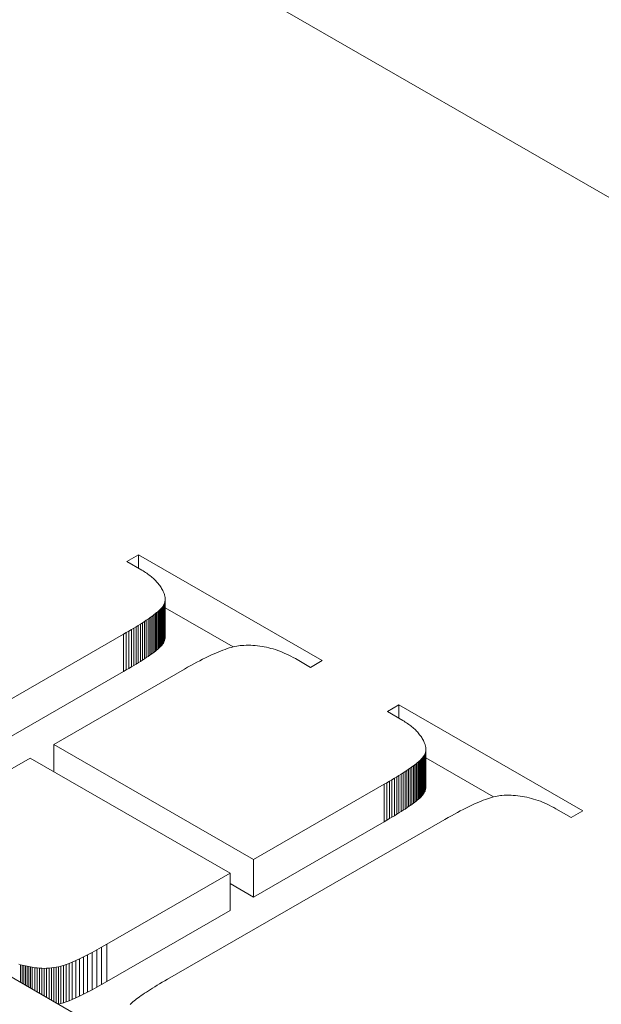
# Model space of a CAD drawing. Units: millimetres. Extents: x 10 to 200, y 10 to 287.
# Drawn here: x 162 to 165, y 214 to 219 of the extents above; entities that cross this region are included whole.
import ezdxf

# ---------------------------------------------------------------- set-up
doc = ezdxf.new("R2010")
doc.units = ezdxf.units.MM
doc.layers.add('Visible Edges(ISO)', color=7, linetype='Continuous', lineweight=18)
doc.layers.add('Visible Tangent Edges(ISO)', color=7, linetype='Continuous', lineweight=18)

msp = doc.modelspace()

# ---------------------------------------------------------------- linework, layer by layer
at = {"layer": 'Visible Edges(ISO)'}
for p, q in [((177.1292, 210.8205), (149.1753, 226.918)), ((162.7038, 216.3209), (162.7546, 216.3501)), ((162.7546, 216.3501), (163.5582, 215.8873)), ((162.7546, 216.3501), (162.7546, 216.2917)), ((162.7699, 216.2829), (162.7038, 216.3209)), ((162.7755, 216.2796), (162.7699, 216.2829)), ((162.7809, 216.2763), (162.7755, 216.2796)), ((162.7862, 216.2729), (162.7809, 216.2763)), ((162.7913, 216.2695), (162.7862, 216.2729)), ((162.7963, 216.266), (162.7913, 216.2695)), ((162.8011, 216.2625), (162.7963, 216.266)), ((162.8058, 216.2589), (162.8011, 216.2625)), ((162.8104, 216.2552), (162.8058, 216.2589)), ((162.8148, 216.2516), (162.8104, 216.2552)), ((162.8191, 216.2478), (162.8148, 216.2516)), ((162.8232, 216.244), (162.8191, 216.2478)), ((162.8272, 216.2402), (162.8232, 216.244)), ((162.831, 216.2363), (162.8272, 216.2402)), ((162.8347, 216.2323), (162.831, 216.2363)), ((162.8382, 216.2283), (162.8347, 216.2323)), ((162.8416, 216.2243), (162.8382, 216.2283)), ((162.8449, 216.2202), (162.8416, 216.2243)), ((162.848, 216.216), (162.8449, 216.2202)), ((162.851, 216.2118), (162.848, 216.216)), ((162.8538, 216.2075), (162.851, 216.2118)), ((162.8565, 216.2032), (162.8538, 216.2075)), ((162.859, 216.1989), (162.8565, 216.2032)), ((162.8614, 216.1944), (162.859, 216.1989)), ((162.8637, 216.19), (162.8614, 216.1944)), ((162.8651, 216.1867), (162.8637, 216.19)), ((162.8665, 216.1835), (162.8651, 216.1867)), ((162.8676, 216.1804), (162.8665, 216.1835)), ((162.8687, 216.1773), (162.8676, 216.1804)), ((162.8696, 216.1742), (162.8687, 216.1773)), ((162.8704, 216.1712), (162.8696, 216.1742)), ((162.871, 216.1681), (162.8704, 216.1712)), ((162.8715, 216.1652), (162.871, 216.1681)), ((162.8719, 216.1622), (162.8715, 216.1652)), ((162.8581, 216.1195), (162.8606, 216.1227)), ((162.8606, 216.1227), (162.8623, 216.1251)), ((162.8606, 216.1227), (162.8606, 215.9592)), ((162.8623, 216.1251), (162.8639, 216.1275)), ((162.8623, 216.1251), (162.8623, 215.9616)), ((162.8639, 216.1275), (162.8653, 216.13)), ((162.8639, 216.1275), (162.8639, 215.964)), ((162.8653, 216.13), (162.8667, 216.1324)), ((162.8653, 216.13), (162.8653, 215.9664)), ((162.8667, 216.1324), (162.8678, 216.135)), ((162.8667, 216.1324), (162.8667, 215.9689)), ((162.8678, 216.135), (162.8688, 216.1375)), ((162.8678, 216.135), (162.8678, 215.9715)), ((162.8688, 216.1375), (162.8697, 216.1401)), ((162.8688, 216.1375), (162.8688, 215.974)), ((162.8697, 216.1401), (162.8705, 216.1428)), ((162.8697, 216.1401), (162.8697, 215.9766)), ((162.8705, 216.1428), (162.8711, 216.1454)), ((162.8705, 216.1428), (162.8705, 215.9793)), ((162.8711, 216.1454), (162.8716, 216.1481)), ((162.8711, 216.1454), (162.8711, 215.9819)), ((162.8716, 216.1481), (162.8719, 216.1509)), ((162.8716, 216.1481), (162.8716, 215.9846)), ((162.8721, 216.1594), (162.8719, 216.1622)), ((162.8719, 216.1509), (162.8721, 216.1537)), ((162.8719, 216.1509), (162.8719, 215.9874)), ((162.8722, 216.1565), (162.8721, 216.1594)), ((162.8721, 216.1537), (162.8722, 216.1565)), ((162.8721, 216.1537), (162.8721, 215.9902)), ((162.8722, 216.1565), (162.8722, 215.993)), ((162.8041, 216.0743), (162.811, 216.0792)), ((162.811, 216.0792), (162.8175, 216.0839)), ((162.8175, 216.0839), (162.8236, 216.0885)), ((162.8236, 216.0885), (162.8293, 216.0929)), ((162.8293, 216.0929), (162.8346, 216.0972)), ((162.8293, 216.0929), (162.8293, 215.9294)), ((162.8346, 216.0972), (162.8396, 216.1013)), ((162.8346, 216.0972), (162.8346, 215.9337)), ((162.8396, 216.1013), (162.8441, 216.1053)), ((162.8396, 216.1013), (162.8396, 215.9378)), ((162.8441, 216.1053), (162.8482, 216.1091)), ((162.8441, 216.1053), (162.8441, 215.9418)), ((162.8482, 216.1091), (162.8519, 216.1127)), ((162.8482, 216.1091), (162.8482, 215.9456)), ((162.8519, 216.1127), (162.8552, 216.1162)), ((162.8519, 216.1127), (162.8519, 215.9492)), ((162.8552, 216.1162), (162.8581, 216.1195)), ((162.8552, 216.1162), (162.8552, 215.9527)), ((162.8581, 216.1195), (162.8581, 215.956)), ((163.1697, 215.9476), (162.8722, 216.1189)), ((162.7345, 216.0294), (162.7446, 216.0356)), ((162.7446, 216.0356), (162.7543, 216.0416)), ((162.7543, 216.0416), (162.7636, 216.0474)), ((162.7636, 216.0474), (162.7725, 216.0531)), ((162.7725, 216.0531), (162.781, 216.0586)), ((162.781, 216.0586), (162.7891, 216.064)), ((162.7891, 216.064), (162.7968, 216.0692)), ((162.7968, 216.0692), (162.8041, 216.0743)), ((161.476, 215.3042), (162.69, 216.0032)), ((162.69, 216.0032), (162.7017, 216.01)), ((162.7017, 216.01), (162.713, 216.0166)), ((162.713, 216.0166), (162.7239, 216.0231)), ((162.7239, 216.0231), (162.7345, 216.0294)), ((162.8722, 215.993), (162.8721, 215.9902)), ((162.8519, 215.9492), (162.8482, 215.9456)), ((162.8552, 215.9527), (162.8519, 215.9492)), ((162.8581, 215.956), (162.8552, 215.9527)), ((162.8606, 215.9592), (162.8581, 215.956)), ((162.8623, 215.9616), (162.8606, 215.9592)), ((162.8639, 215.964), (162.8623, 215.9616)), ((162.8653, 215.9664), (162.8639, 215.964)), ((162.8667, 215.9689), (162.8653, 215.9664)), ((162.8678, 215.9715), (162.8667, 215.9689)), ((162.8688, 215.974), (162.8678, 215.9715)), ((162.8697, 215.9766), (162.8688, 215.974)), ((162.8705, 215.9793), (162.8697, 215.9766)), ((162.8711, 215.9819), (162.8705, 215.9793)), ((162.8716, 215.9846), (162.8711, 215.9819)), ((162.8719, 215.9874), (162.8716, 215.9846)), ((162.8721, 215.9902), (162.8719, 215.9874)), ((163.1772, 215.9493), (163.1691, 215.9474)), ((163.1849, 215.9509), (163.1772, 215.9493)), ((163.1924, 215.9522), (163.1849, 215.9509)), ((163.1995, 215.9531), (163.1924, 215.9522)), ((163.2063, 215.9537), (163.1995, 215.9531)), ((163.2163, 215.9543), (163.2063, 215.9537)), ((163.2263, 215.9546), (163.2163, 215.9543)), ((163.2362, 215.9547), (163.2263, 215.9546)), ((163.2462, 215.9545), (163.2362, 215.9547)), ((163.2561, 215.9541), (163.2462, 215.9545)), ((163.266, 215.9534), (163.2561, 215.9541)), ((163.2759, 215.9524), (163.266, 215.9534)), ((163.2857, 215.9512), (163.2759, 215.9524)), ((163.2956, 215.9497), (163.2857, 215.9512)), ((163.3054, 215.948), (163.2956, 215.9497)), ((162.7968, 215.9057), (162.7891, 215.9005)), ((162.8041, 215.9107), (162.7968, 215.9057)), ((162.811, 215.9156), (162.8041, 215.9107)), ((162.8175, 215.9204), (162.811, 215.9156)), ((162.8236, 215.925), (162.8175, 215.9204)), ((162.8293, 215.9294), (162.8236, 215.925)), ((162.8346, 215.9337), (162.8293, 215.9294)), ((162.8396, 215.9378), (162.8346, 215.9337)), ((162.8441, 215.9418), (162.8396, 215.9378)), ((162.8482, 215.9456), (162.8441, 215.9418)), ((163.0595, 215.9053), (163.0477, 215.8995)), ((163.071, 215.9108), (163.0595, 215.9053)), ((163.0823, 215.9159), (163.071, 215.9108)), ((163.0932, 215.9207), (163.0823, 215.9159)), ((163.1038, 215.9251), (163.0932, 215.9207)), ((163.114, 215.9293), (163.1038, 215.9251)), ((163.124, 215.9331), (163.114, 215.9293)), ((163.1337, 215.9366), (163.124, 215.9331)), ((163.143, 215.9398), (163.1337, 215.9366)), ((163.152, 215.9427), (163.143, 215.9398)), ((163.1607, 215.9452), (163.152, 215.9427)), ((163.1691, 215.9474), (163.1607, 215.9452)), ((163.3152, 215.946), (163.3054, 215.948)), ((163.3251, 215.9437), (163.3152, 215.946)), ((163.3348, 215.9412), (163.3251, 215.9437)), ((163.3446, 215.9384), (163.3348, 215.9412)), ((163.3544, 215.9354), (163.3446, 215.9384)), ((163.3641, 215.9321), (163.3544, 215.9354)), ((163.3738, 215.9285), (163.3641, 215.9321)), ((163.3835, 215.9246), (163.3738, 215.9285)), ((163.3932, 215.9206), (163.3835, 215.9246)), ((163.4029, 215.9162), (163.3932, 215.9206)), ((163.4126, 215.9116), (163.4029, 215.9162)), ((163.4222, 215.9067), (163.4126, 215.9116)), ((163.4318, 215.9016), (163.4222, 215.9067)), ((162.7345, 215.8659), (162.7239, 215.8596)), ((162.7446, 215.8721), (162.7345, 215.8659)), ((162.7543, 215.8781), (162.7446, 215.8721)), ((162.7636, 215.8839), (162.7543, 215.8781)), ((162.7725, 215.8896), (162.7636, 215.8839)), ((162.781, 215.8951), (162.7725, 215.8896)), ((162.7891, 215.9005), (162.781, 215.8951)), ((162.9837, 215.8659), (162.9699, 215.8582)), ((162.9971, 215.8733), (162.9837, 215.8659)), ((163.0102, 215.8803), (162.9971, 215.8733)), ((163.023, 215.887), (163.0102, 215.8803)), ((163.0355, 215.8935), (163.023, 215.887)), ((163.0477, 215.8995), (163.0355, 215.8935)), ((163.4415, 215.8962), (163.4318, 215.9016)), ((163.5075, 215.8581), (163.4415, 215.8962)), ((163.5582, 215.8873), (163.5075, 215.8581)), ((162.69, 215.8397), (161.476, 215.1406)), ((162.9559, 215.8502), (162.3842, 215.521)), ((162.7017, 215.8465), (162.69, 215.8397)), ((162.713, 215.8531), (162.7017, 215.8465)), ((162.7239, 215.8596), (162.713, 215.8531)), ((162.9699, 215.8582), (162.9559, 215.8502)), ((163.8441, 215.6643), (163.8948, 215.6935)), ((163.8948, 215.6935), (164.6985, 215.2307)), ((163.8948, 215.6935), (163.8948, 215.6351)), ((163.9117, 215.6254), (163.8441, 215.6643)), ((163.9171, 215.6222), (163.9117, 215.6254)), ((163.9224, 215.6189), (163.9171, 215.6222)), ((163.9276, 215.6156), (163.9224, 215.6189)), ((163.9326, 215.6123), (163.9276, 215.6156)), ((163.9375, 215.6088), (163.9326, 215.6123)), ((163.9422, 215.6054), (163.9375, 215.6088)), ((163.9468, 215.6018), (163.9422, 215.6054)), ((163.9513, 215.5982), (163.9468, 215.6018)), ((163.9556, 215.5946), (163.9513, 215.5982)), ((163.9598, 215.5909), (163.9556, 215.5946)), ((163.9639, 215.5872), (163.9598, 215.5909)), ((163.9678, 215.5833), (163.9639, 215.5872)), ((163.9715, 215.5795), (163.9678, 215.5833)), ((163.9752, 215.5756), (163.9715, 215.5795)), ((163.9787, 215.5716), (163.9752, 215.5756)), ((163.982, 215.5676), (163.9787, 215.5716)), ((163.9852, 215.5635), (163.982, 215.5676)), ((163.9883, 215.5593), (163.9852, 215.5635)), ((162.3842, 215.521), (163.2586, 215.0174)), ((162.3842, 215.521), (162.3842, 215.4024)), ((163.9913, 215.5551), (163.9883, 215.5593)), ((163.9941, 215.5509), (163.9913, 215.5551)), ((163.9967, 215.5466), (163.9941, 215.5509)), ((163.9993, 215.5422), (163.9967, 215.5466)), ((164.0016, 215.5378), (163.9993, 215.5422)), ((164.0039, 215.5333), (164.0016, 215.5378)), ((164.0054, 215.5301), (164.0039, 215.5333)), ((164.0067, 215.5269), (164.0054, 215.5301)), ((164.0079, 215.5238), (164.0067, 215.5269)), ((164.0089, 215.5207), (164.0079, 215.5238)), ((164.0098, 215.5176), (164.0089, 215.5207)), ((164.0106, 215.5145), (164.0098, 215.5176)), ((164.0056, 215.4733), (164.0069, 215.4758)), ((164.0069, 215.4758), (164.008, 215.4784)), ((164.0069, 215.4758), (164.0069, 215.3123)), ((164.008, 215.4784), (164.0091, 215.4809)), ((164.008, 215.4784), (164.008, 215.3148)), ((164.0091, 215.4809), (164.01, 215.4835)), ((164.0091, 215.4809), (164.0091, 215.3174)), ((164.01, 215.4835), (164.0107, 215.4862)), ((164.01, 215.4835), (164.01, 215.32)), ((164.0112, 215.5115), (164.0106, 215.5145)), ((164.0107, 215.4862), (164.0113, 215.4888)), ((164.0107, 215.4862), (164.0107, 215.3226)), ((164.0117, 215.5086), (164.0112, 215.5115)), ((164.0113, 215.4888), (164.0118, 215.4915)), ((164.0113, 215.4888), (164.0113, 215.3253)), ((164.0121, 215.5056), (164.0117, 215.5086)), ((164.0118, 215.4915), (164.0121, 215.4943)), ((164.0118, 215.4915), (164.0118, 215.328)), ((164.0123, 215.5027), (164.0121, 215.5056)), ((164.0121, 215.4943), (164.0123, 215.4971)), ((164.0121, 215.4943), (164.0121, 215.3308)), ((164.0124, 215.4999), (164.0123, 215.5027)), ((164.0123, 215.4971), (164.0124, 215.4999)), ((164.0123, 215.4971), (164.0123, 215.3336)), ((164.0124, 215.4999), (164.0124, 215.3364)), ((162.2813, 215.4617), (161.7419, 215.1511)), ((163.1556, 214.9582), (162.2813, 215.4617)), ((163.9578, 215.4273), (163.9639, 215.4319)), ((163.9639, 215.4319), (163.9696, 215.4363)), ((163.9696, 215.4363), (163.9749, 215.4406)), ((163.9696, 215.4363), (163.9696, 215.2728)), ((163.9749, 215.4406), (163.9798, 215.4447)), ((163.9749, 215.4406), (163.9749, 215.2771)), ((163.9798, 215.4447), (163.9843, 215.4487)), ((163.9798, 215.4447), (163.9798, 215.2812)), ((163.9843, 215.4487), (163.9884, 215.4525)), ((163.9843, 215.4487), (163.9843, 215.2851)), ((163.9884, 215.4525), (163.9921, 215.4561)), ((163.9884, 215.4525), (163.9884, 215.2889)), ((163.9921, 215.4561), (163.9954, 215.4596)), ((163.9921, 215.4561), (163.9921, 215.2926)), ((163.9954, 215.4596), (163.9983, 215.4629)), ((163.9954, 215.4596), (163.9954, 215.2961)), ((163.9983, 215.4629), (164.0008, 215.4661)), ((163.9983, 215.4629), (163.9983, 215.2994)), ((164.0008, 215.4661), (164.0025, 215.4685)), ((164.0008, 215.4661), (164.0008, 215.3026)), ((164.0025, 215.4685), (164.0041, 215.4709)), ((164.0025, 215.4685), (164.0025, 215.305)), ((164.0041, 215.4709), (164.0056, 215.4733)), ((164.0041, 215.4709), (164.0041, 215.3074)), ((164.0056, 215.4733), (164.0056, 215.3098)), ((164.3089, 215.2915), (164.0124, 215.4623)), ((163.8945, 215.385), (163.9038, 215.3908)), ((163.9038, 215.3908), (163.9127, 215.3965)), ((163.9127, 215.3965), (163.9212, 215.402)), ((163.9212, 215.402), (163.9293, 215.4074)), ((163.9293, 215.4074), (163.937, 215.4126)), ((163.937, 215.4126), (163.9443, 215.4176)), ((163.9443, 215.4176), (163.9512, 215.4225)), ((163.9512, 215.4225), (163.9578, 215.4273)), ((163.2586, 215.0174), (163.8302, 215.3466)), ((163.8302, 215.3466), (163.8419, 215.3534)), ((163.8419, 215.3534), (163.8533, 215.36)), ((163.8533, 215.36), (163.8642, 215.3665)), ((163.8642, 215.3665), (163.8747, 215.3728)), ((163.8747, 215.3728), (163.8848, 215.379)), ((163.8848, 215.379), (163.8945, 215.385)), ((164.0008, 215.3026), (163.9983, 215.2994)), ((164.0025, 215.305), (164.0008, 215.3026)), ((164.0041, 215.3074), (164.0025, 215.305)), ((164.0056, 215.3098), (164.0041, 215.3074)), ((164.0069, 215.3123), (164.0056, 215.3098)), ((164.008, 215.3148), (164.0069, 215.3123)), ((164.0091, 215.3174), (164.008, 215.3148)), ((164.01, 215.32), (164.0091, 215.3174)), ((164.0107, 215.3226), (164.01, 215.32)), ((164.0113, 215.3253), (164.0107, 215.3226)), ((164.0118, 215.328), (164.0113, 215.3253)), ((164.0121, 215.3308), (164.0118, 215.328)), ((164.0123, 215.3336), (164.0121, 215.3308)), ((164.0124, 215.3364), (164.0123, 215.3336)), ((163.9578, 215.2638), (163.9512, 215.259)), ((163.9639, 215.2684), (163.9578, 215.2638)), ((163.9696, 215.2728), (163.9639, 215.2684)), ((163.9749, 215.2771), (163.9696, 215.2728)), ((163.9798, 215.2812), (163.9749, 215.2771)), ((163.9843, 215.2851), (163.9798, 215.2812)), ((163.9884, 215.2889), (163.9843, 215.2851)), ((163.9921, 215.2926), (163.9884, 215.2889)), ((163.9954, 215.2961), (163.9921, 215.2926)), ((163.9983, 215.2994), (163.9954, 215.2961)), ((164.2222, 215.2594), (164.211, 215.2543)), ((164.2331, 215.2642), (164.2222, 215.2594)), ((164.2436, 215.2688), (164.2331, 215.2642)), ((164.2538, 215.2729), (164.2436, 215.2688)), ((164.2637, 215.2768), (164.2538, 215.2729)), ((164.2733, 215.2804), (164.2637, 215.2768)), ((164.2825, 215.2836), (164.2733, 215.2804)), ((164.2915, 215.2865), (164.2825, 215.2836)), ((164.3001, 215.2891), (164.2915, 215.2865)), ((164.3084, 215.2914), (164.3001, 215.2891)), ((164.3163, 215.2933), (164.3084, 215.2914)), ((164.324, 215.295), (164.3163, 215.2933)), ((164.3313, 215.2963), (164.324, 215.295)), ((164.3383, 215.2973), (164.3313, 215.2963)), ((164.345, 215.298), (164.3383, 215.2973)), ((164.355, 215.2986), (164.345, 215.298)), ((164.365, 215.2989), (164.355, 215.2986)), ((164.3749, 215.299), (164.365, 215.2989)), ((164.3849, 215.2988), (164.3749, 215.299)), ((164.3948, 215.2983), (164.3849, 215.2988)), ((164.4048, 215.2976), (164.3948, 215.2983)), ((164.4147, 215.2966), (164.4048, 215.2976)), ((164.4246, 215.2954), (164.4147, 215.2966)), ((164.4345, 215.2939), (164.4246, 215.2954)), ((164.4444, 215.2921), (164.4345, 215.2939)), ((164.4543, 215.2901), (164.4444, 215.2921)), ((164.4641, 215.2878), (164.4543, 215.2901)), ((164.474, 215.2852), (164.4641, 215.2878)), ((164.4838, 215.2824), (164.474, 215.2852)), ((164.4937, 215.2793), (164.4838, 215.2824)), ((164.5035, 215.2759), (164.4937, 215.2793)), ((164.5133, 215.2723), (164.5035, 215.2759)), ((164.5231, 215.2684), (164.5133, 215.2723)), ((164.5329, 215.2643), (164.5231, 215.2684)), ((164.5427, 215.2599), (164.5329, 215.2643)), ((164.5524, 215.2552), (164.5427, 215.2599)), ((163.8945, 215.2215), (163.8848, 215.2155)), ((163.9038, 215.2273), (163.8945, 215.2215)), ((163.9127, 215.233), (163.9038, 215.2273)), ((163.9212, 215.2385), (163.9127, 215.233)), ((163.9293, 215.2439), (163.9212, 215.2385)), ((163.937, 215.2491), (163.9293, 215.2439)), ((163.9443, 215.2541), (163.937, 215.2491)), ((163.9512, 215.259), (163.9443, 215.2541)), ((164.1373, 215.2167), (164.1239, 215.2093)), ((164.1504, 215.2237), (164.1373, 215.2167)), ((164.1632, 215.2305), (164.1504, 215.2237)), ((164.1756, 215.2369), (164.1632, 215.2305)), ((164.1877, 215.243), (164.1756, 215.2369)), ((164.1996, 215.2488), (164.1877, 215.243)), ((164.211, 215.2543), (164.1996, 215.2488)), ((164.5622, 215.2502), (164.5524, 215.2552)), ((164.5719, 215.245), (164.5622, 215.2502)), ((164.5817, 215.2396), (164.5719, 215.245)), ((164.6478, 215.2015), (164.5817, 215.2396)), ((164.6985, 215.2307), (164.6478, 215.2015)), ((164.0961, 215.1935), (162.8821, 214.4945)), ((163.8302, 215.1831), (163.2586, 214.8539)), ((163.8419, 215.1899), (163.8302, 215.1831)), ((163.8533, 215.1965), (163.8419, 215.1899)), ((163.8642, 215.203), (163.8533, 215.1965)), ((163.8747, 215.2093), (163.8642, 215.203)), ((163.8848, 215.2155), (163.8747, 215.2093)), ((164.1101, 215.2016), (164.0961, 215.1935)), ((164.1239, 215.2093), (164.1101, 215.2016)), ((163.2586, 215.0174), (163.2586, 214.8539)), ((162.6163, 214.6475), (163.1556, 214.9582)), ((163.1556, 214.9582), (163.1556, 214.7946)), ((163.2586, 214.8539), (163.1556, 214.9132)), ((163.1556, 214.7946), (162.6163, 214.484)), ((162.5519, 214.6117), (162.5723, 214.6228)), ((162.5723, 214.6228), (162.5937, 214.6347)), ((162.5937, 214.6347), (162.6163, 214.6475)), ((162.8176, 214.1476), (162.0139, 214.6104)), ((162.4657, 214.5695), (162.4808, 214.5762)), ((162.4808, 214.5762), (162.497, 214.5837)), ((162.4808, 214.5762), (162.4808, 214.4127)), ((162.497, 214.5837), (162.5142, 214.5922)), ((162.497, 214.5837), (162.497, 214.4202)), ((162.5142, 214.5922), (162.5325, 214.6015)), ((162.5142, 214.5922), (162.5142, 214.4287)), ((162.5325, 214.6015), (162.5519, 214.6117)), ((162.2319, 214.5597), (162.2389, 214.5578)), ((162.2389, 214.5578), (162.246, 214.556)), ((162.2389, 214.5578), (162.2389, 214.4808)), ((162.246, 214.556), (162.2532, 214.5543)), ((162.246, 214.556), (162.246, 214.4767)), ((162.2532, 214.5543), (162.2605, 214.5526)), ((162.2532, 214.5543), (162.2532, 214.4726)), ((162.2605, 214.5526), (162.2678, 214.551)), ((162.2605, 214.5526), (162.2605, 214.4684)), ((162.2678, 214.551), (162.2753, 214.5495)), ((162.2678, 214.551), (162.2678, 214.4641)), ((162.2753, 214.5495), (162.2828, 214.548)), ((162.2753, 214.5495), (162.2753, 214.4598)), ((162.2828, 214.548), (162.2905, 214.5467)), ((162.2828, 214.548), (162.2828, 214.4555)), ((162.2905, 214.5467), (162.301, 214.5449)), ((162.2905, 214.5467), (162.2905, 214.4511)), ((162.301, 214.5449), (162.3115, 214.5436)), ((162.301, 214.5449), (162.301, 214.445)), ((162.3115, 214.5436), (162.3219, 214.5427)), ((162.3115, 214.5436), (162.3115, 214.439)), ((162.3219, 214.5427), (162.3324, 214.5421)), ((162.3219, 214.5427), (162.3219, 214.433)), ((162.3324, 214.5421), (162.3428, 214.5419)), ((162.3324, 214.5421), (162.3324, 214.427)), ((162.3428, 214.5419), (162.3533, 214.5421)), ((162.3428, 214.5419), (162.3428, 214.4209)), ((162.3533, 214.5421), (162.3637, 214.5427)), ((162.3533, 214.5421), (162.3533, 214.4149)), ((162.3637, 214.5427), (162.3741, 214.5437)), ((162.3637, 214.5427), (162.3637, 214.4089)), ((162.3741, 214.5437), (162.3846, 214.5451)), ((162.3741, 214.5437), (162.3741, 214.4029)), ((162.3846, 214.5451), (162.395, 214.5468)), ((162.3846, 214.5451), (162.3846, 214.3969)), ((162.395, 214.5468), (162.4053, 214.549)), ((162.395, 214.5468), (162.395, 214.3909)), ((162.4053, 214.549), (162.4157, 214.5515)), ((162.4053, 214.549), (162.4053, 214.3855)), ((162.4157, 214.5515), (162.4266, 214.5547)), ((162.4157, 214.5515), (162.4157, 214.388)), ((162.4266, 214.5547), (162.4386, 214.5587)), ((162.4266, 214.5547), (162.4266, 214.3912)), ((162.4386, 214.5587), (162.4516, 214.5637)), ((162.4386, 214.5587), (162.4386, 214.3952)), ((162.4516, 214.5637), (162.4657, 214.5695)), ((162.4516, 214.5637), (162.4516, 214.4002)), ((162.4657, 214.5695), (162.4657, 214.406)), ((162.8703, 214.4876), (162.8588, 214.4809)), ((162.8821, 214.4945), (162.8703, 214.4876)), ((162.5519, 214.4482), (162.5325, 214.438)), ((162.5723, 214.4592), (162.5519, 214.4482)), ((162.5937, 214.4712), (162.5723, 214.4592)), ((162.6163, 214.484), (162.5937, 214.4712)), ((162.7988, 214.4441), (162.7902, 214.4385)), ((162.8078, 214.4498), (162.7988, 214.4441)), ((162.8172, 214.4557), (162.8078, 214.4498)), ((162.827, 214.4618), (162.8172, 214.4557)), ((162.8372, 214.468), (162.827, 214.4618)), ((162.8478, 214.4744), (162.8372, 214.468)), ((162.8588, 214.4809), (162.8478, 214.4744)), ((162.4516, 214.4002), (162.4386, 214.3952)), ((162.4657, 214.406), (162.4516, 214.4002)), ((162.4808, 214.4127), (162.4657, 214.406)), ((162.497, 214.4202), (162.4808, 214.4127)), ((162.5142, 214.4287), (162.497, 214.4202)), ((162.5325, 214.438), (162.5142, 214.4287)), ((162.7361, 214.3997), (162.7311, 214.3956)), ((162.7414, 214.404), (162.7361, 214.3997)), ((162.7472, 214.4085), (162.7414, 214.404)), ((162.7533, 214.4131), (162.7472, 214.4085)), ((162.7599, 214.4178), (162.7533, 214.4131)), ((162.7669, 214.4228), (162.7599, 214.4178)), ((162.7742, 214.4279), (162.7669, 214.4228)), ((162.782, 214.4331), (162.7742, 214.4279)), ((162.7902, 214.4385), (162.782, 214.4331)), ((162.4053, 214.3855), (162.4047, 214.3853)), ((162.4157, 214.388), (162.4053, 214.3855)), ((162.4266, 214.3912), (162.4157, 214.388)), ((162.4386, 214.3952), (162.4266, 214.3912)), ((162.7225, 214.3878), (162.7187, 214.3841)), ((162.7266, 214.3916), (162.7225, 214.3878)), ((162.7311, 214.3956), (162.7266, 214.3916))]:
    msp.add_line(p, q, dxfattribs=at)
at = {"layer": 'Visible Tangent Edges(ISO)'}
for p, q in [((162.811, 216.0792), (162.811, 215.9156)), ((162.8175, 216.0839), (162.8175, 215.9204)), ((162.8236, 216.0885), (162.8236, 215.925)), ((162.7446, 216.0356), (162.7446, 215.8721)), ((162.7543, 216.0416), (162.7543, 215.8781)), ((162.7636, 216.0474), (162.7636, 215.8839)), ((162.7725, 216.0531), (162.7725, 215.8896)), ((162.781, 216.0586), (162.781, 215.8951)), ((162.7891, 216.064), (162.7891, 215.9005)), ((162.7968, 216.0692), (162.7968, 215.9057)), ((162.8041, 216.0743), (162.8041, 215.9107)), ((162.69, 216.0032), (162.69, 215.8397)), ((162.7017, 216.01), (162.7017, 215.8465)), ((162.713, 216.0166), (162.713, 215.8531)), ((162.7239, 216.0231), (162.7239, 215.8596)), ((162.7345, 216.0294), (162.7345, 215.8659)), ((163.9639, 215.4319), (163.9639, 215.2684)), ((163.9038, 215.3908), (163.9038, 215.2273)), ((163.9127, 215.3965), (163.9127, 215.233)), ((163.9212, 215.402), (163.9212, 215.2385)), ((163.9293, 215.4074), (163.9293, 215.2439)), ((163.937, 215.4126), (163.937, 215.2491)), ((163.9443, 215.4176), (163.9443, 215.2541)), ((163.9512, 215.4225), (163.9512, 215.259)), ((163.9578, 215.4273), (163.9578, 215.2638)), ((163.8302, 215.3466), (163.8302, 215.1831)), ((163.8419, 215.3534), (163.8419, 215.1899)), ((163.8533, 215.36), (163.8533, 215.1965)), ((163.8642, 215.3665), (163.8642, 215.203)), ((163.8747, 215.3728), (163.8747, 215.2093)), ((163.8848, 215.379), (163.8848, 215.2155)), ((163.8945, 215.385), (163.8945, 215.2215)), ((162.5723, 214.6228), (162.5723, 214.4592)), ((162.5937, 214.6347), (162.5937, 214.4712)), ((162.6163, 214.6475), (162.6163, 214.484)), ((162.5325, 214.6015), (162.5325, 214.438)), ((162.5519, 214.6117), (162.5519, 214.4482))]:
    msp.add_line(p, q, dxfattribs=at)

doc.saveas('drawing.dxf')
